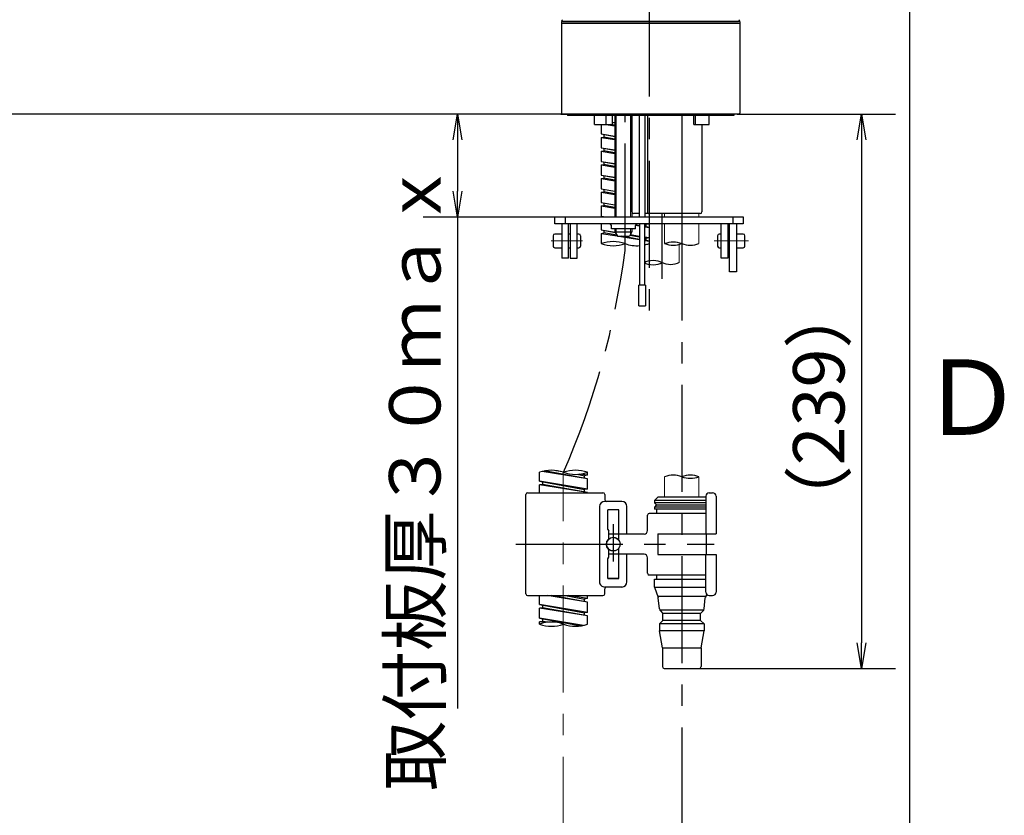
# Model space of a CAD drawing. Extents: x -562 to 487, y -742 to 742.
# Drawn here: x 178 to 465, y -272 to -40 of the extents above; entities that cross this region are included whole.
import ezdxf

# ---------------------------------------------------------------- set-up
doc = ezdxf.new("R2010")
doc.units = 0
doc.header["$LTSCALE"] = 25
for name, pattern in [('CENTER', [2, 1.25, -0.25, 0.25, -0.25]), ('CENTER-S', [2, 1.25, -0.25, 0.25, -0.25]), ('CONTINUOUS-F', [0]), ('CONTINUOUS-S', [0]), ('HIDDEN', [0.375, 0.25, -0.125])]:
    doc.linetypes.add(name, pattern=pattern)
doc.layers.get('0').update_dxf_attribs({"linetype": 'CONTINUOUS'})
doc.layers.get('DEFPOINTS').update_dxf_attribs({"linetype": 'CONTINUOUS'})
for name, color, linetype in [('200495', 7, 'CONTINUOUS'), ('201432', 7, 'CONTINUOUS'), ('201689', 7, 'CONTINUOUS'), ('350382', 7, 'CONTINUOUS'), ('350459', 7, 'CONTINUOUS'), ('420069', 7, 'CONTINUOUS'), ('420429', 7, 'CONTINUOUS'), ('BALN', 7, 'CONTINUOUS')]:
    doc.layers.add(name, color=color, linetype=linetype)
doc.styles.add('BIGFONT', font='ROMANS.shx', dxfattribs={"width": 0.833, "bigfont": 'bigfont.shx'})
doc.dimstyles.new('ITM', dxfattribs={"dimscale": 5, "dimtxt": 3, "dimasz": 1.5, "dimexe": 2, "dimexo": 0, "dimgap": 0.6, "dimtad": 3, "dimdec": 3, "dimdsep": 46, "dimtxsty": 'BIGFONT', "dimblk": 'OPEN', "dimblk1": 'OPEN', "dimblk2": 'OPEN', "dimcen": 0, "dimclrd": 4, "dimclre": 4, "dimclrt": 256, "dimadec": 3, "dimazin": 2, "dimtp": 495, "dimtfac": 1, "dimtdec": 3, "dimtmove": 0, "dimatfit": 3, "dimldrblk": 'OPEN', "dimfxl": 1, "dimarcsym": 0})

# ---------------------------------------------------------------- blocks, each defined once
blk = doc.blocks.new('_OPEN')
at = {"color": 0, "linetype": 'ByBlock'}
for p, q in [((-1, 0.167), (0, 0)), ((0, 0), (-1, -0.167)), ((0, 0), (-1, 0))]:
    blk.add_line(p, q, dxfattribs=at)
blk = doc.blocks.new('*D4')
at = {"layer": 'BALN', "color": 4, "lineweight": -2}
for p, q in [((335.72, -67.4), (295.5, -67.4)), ((305.5, -74.9), (305.5, -89.9)), ((333.92, -97.4), (295.5, -97.4)), ((305.5, -97.4), (305.5, -240.84))]:
    blk.add_line(p, q, dxfattribs=at)
at = {"layer": 'DEFPOINTS', "color": 0}
for p in [(335.72, -67.4), (305.5, -97.4), (333.92, -97.4)]:
    blk.add_point(p, dxfattribs=at)
at = {"layer": 'BALN', "color": 4, "lineweight": -2, "xscale": 7.5, "yscale": 7.5, "zscale": 7.5}
for p, rotation in [((305.5, -67.4), 90), ((305.5, -97.4), 270)]:
    blk.add_blockref('_OPEN', p, dxfattribs=dict(at, rotation=rotation))
at = {"layer": 'BALN', "color": 1, "insert": (295, -172.87), "char_height": 15, "attachment_point": 5, "rotation": 90, "style": 'BIGFONT'}
blk.add_mtext('取付板厚３０ｍａｘ', dxfattribs=at)
blk = doc.blocks.new('*D8')
at = {"layer": 'BALN', "color": 4, "lineweight": -2}
for p, q in [((387.12, -67.4), (433.4, -67.4)), ((423.4, -74.9), (423.4, -221.66)), ((370.97, -229.16), (433.4, -229.16))]:
    blk.add_line(p, q, dxfattribs=at)
at = {"layer": 'DEFPOINTS', "color": 0}
for p in [(387.12, -67.4), (370.97, -229.16), (423.4, -229.16)]:
    blk.add_point(p, dxfattribs=at)
at = {"layer": 'BALN', "color": 4, "lineweight": -2, "xscale": 7.5, "yscale": 7.5, "zscale": 7.5}
for p, rotation in [((423.4, -67.4), 90), ((423.4, -229.16), 270)]:
    blk.add_blockref('_OPEN', p, dxfattribs=dict(at, rotation=rotation))
at = {"layer": 'BALN', "color": 1, "insert": (412.9, -152.84), "char_height": 15, "attachment_point": 5, "rotation": 90, "style": 'BIGFONT'}
blk.add_mtext('（239）', dxfattribs=at)
blk = doc.blocks.new('*D21')
at = {"layer": 'BALN', "color": 4, "lineweight": -2}
for p, q in [((247.61, 143.23), (-13.25, 143.23)), ((-3.25, 135.73), (-3.25, -59.9)), ((336.61, -67.4), (-13.25, -67.4))]:
    blk.add_line(p, q, dxfattribs=at)
at = {"layer": 'DEFPOINTS', "color": 0}
for p in [(247.61, 143.23), (-3.25, -67.4), (336.61, -67.4)]:
    blk.add_point(p, dxfattribs=at)
at = {"layer": 'BALN', "color": 4, "lineweight": -2, "xscale": 7.5, "yscale": 7.5, "zscale": 7.5}
for p, rotation in [((-3.25, 143.23), 90), ((-3.25, -67.4), 270)]:
    blk.add_blockref('_OPEN', p, dxfattribs=dict(at, rotation=rotation))
at = {"layer": 'BALN', "color": 1, "insert": (-13.75, 29.33), "char_height": 15, "attachment_point": 5, "rotation": 90, "style": 'BIGFONT'}
blk.add_mtext('（211）', dxfattribs=at)
blk = doc.blocks.new('*D22')
at = {"layer": 'BALN', "color": 4, "lineweight": -2}
for p, q in [((300.02, 187.12), (-68.47, 187.12)), ((-58.47, 179.62), (-58.47, -59.9)), ((337.64, -67.4), (-68.47, -67.4))]:
    blk.add_line(p, q, dxfattribs=at)
at = {"layer": 'DEFPOINTS', "color": 0}
for p in [(300.02, 187.12), (-58.47, -67.4), (337.64, -67.4)]:
    blk.add_point(p, dxfattribs=at)
at = {"layer": 'BALN', "color": 4, "lineweight": -2, "xscale": 7.5, "yscale": 7.5, "zscale": 7.5}
for p, rotation in [((-58.47, 187.12), 90), ((-58.47, -67.4), 270)]:
    blk.add_blockref('_OPEN', p, dxfattribs=dict(at, rotation=rotation))
at = {"layer": 'BALN', "color": 1, "insert": (-68.97, 29.01), "char_height": 15, "attachment_point": 5, "rotation": 90, "style": 'BIGFONT'}
blk.add_mtext('（254）', dxfattribs=at)
blk = doc.blocks.new('*D23')
at = {"layer": 'BALN', "color": 4, "lineweight": -2}
for p, q in [((101.66, 91.36), (17.8, 91.36)), ((27.8, 83.86), (27.8, -59.9)), ((337.64, -67.4), (17.8, -67.4))]:
    blk.add_line(p, q, dxfattribs=at)
at = {"layer": 'DEFPOINTS', "color": 0}
for p in [(101.66, 91.36), (27.8, -67.4), (337.64, -67.4)]:
    blk.add_point(p, dxfattribs=at)
at = {"layer": 'BALN', "color": 4, "lineweight": -2, "xscale": 7.5, "yscale": 7.5, "zscale": 7.5}
for p, rotation in [((27.8, 91.36), 90), ((27.8, -67.4), 270)]:
    blk.add_blockref('_OPEN', p, dxfattribs=dict(at, rotation=rotation))
at = {"layer": 'BALN', "color": 1, "insert": (17.3, 29.33), "char_height": 15, "attachment_point": 5, "rotation": 90, "style": 'BIGFONT'}
blk.add_mtext('（159）', dxfattribs=at)
blk = doc.blocks.new('*D27')
at = {"layer": 'BALN', "color": 4, "lineweight": -2}
for p, q in [((90.71, 171.39), (-39.46, 171.39)), ((-29.46, -59.9), (-29.46, 163.89)), ((337.64, -67.4), (-39.46, -67.4))]:
    blk.add_line(p, q, dxfattribs=at)
at = {"layer": 'DEFPOINTS', "color": 0}
for p in [(-29.46, 171.39), (90.71, 171.39), (337.64, -67.4)]:
    blk.add_point(p, dxfattribs=at)
at = {"layer": 'BALN', "color": 4, "lineweight": -2, "xscale": 7.5, "yscale": 7.5, "zscale": 7.5}
for p, rotation in [((-29.46, 171.39), 90), ((-29.46, -67.4), 270)]:
    blk.add_blockref('_OPEN', p, dxfattribs=dict(at, rotation=rotation))
at = {"layer": 'BALN', "insert": (-39.96, 29.33), "char_height": 15, "attachment_point": 5, "rotation": 90, "style": 'BIGFONT'}
blk.add_mtext('（239）', dxfattribs=at)

msp = doc.modelspace()

# ---------------------------------------------------------------- linework, layer by layer
at = {"color": 2}
msp.add_line((437.5, -692.5), (437.5, 692.5), dxfattribs=at)
at = {"layer": '200495', "color": 2, "linetype": 'Continuous'}
for p, q in [((335.72065061, -67.3962634), (361.42286991, -67.3962634)), ((387.12065061, -67.3962634), (361.42365061, -67.3962634))]:
    msp.add_line(p, q, dxfattribs=at)
at = {"layer": '200495', "color": 2}
for p, q in [((361.42363957, -67.7962634), (337.92365061, -67.7962634)), ((356.42984201, -95.8962634), (356.42984201, -67.7962634)), ((360.95713325, -67.7962634), (360.95713325, -96.3962634)), ((345.47365061, -70.3962634), (350.65808161, -70.3962634)), ((376.8413589, -70.3962634), (376.8413589, -95.8962634)), ((358.67365061, -96.3962634), (356.92984201, -96.3962634)), ((376.3413589, -96.3962634), (360.17365061, -96.3962634)), ((325.97277988, -177.90907733), (336.97360196, -177.90907733)), ((336.97360196, -177.90907733), (347.97277988, -177.90907733)), ((325.47277988, -207.40907733), (325.47277988, -178.40907733)), ((353.47277988, -180.40907733), (348.46584838, -180.40907733)), ((348.47277988, -178.40907733), (348.47277988, -179.90907733)), ((377.97277988, -180.85735071), (362.97365061, -180.85735071)), ((380.97277988, -178.90907733), (380.97277988, -189.90907733)), ((354.97277988, -189.95907733), (354.97277988, -181.90907733)), ((377.97277988, -183.90907733), (361.47277988, -183.90907733)), ((377.97277988, -182.05907733), (362.97365061, -182.05907733)), ((363.57365061, -181.45907733), (377.97277988, -181.45907733)), ((363.72365061, -183.90907733), (363.72365061, -182.65907733)), ((360.97277988, -188.95907733), (360.97277988, -184.40907733)), ((359.97277988, -189.95907733), (349.67277988, -189.95907733)), ((378.222818, -189.90907733), (380.97277988, -189.90907733)), ((378.22359334, -195.90907733), (378.22359334, -189.90907733)), ((359.97277988, -195.85907733), (349.67277988, -195.85907733)), ((354.97277988, -203.90907733), (354.97277988, -195.85907733)), ((360.97277988, -201.40907733), (360.97277988, -196.85907733)), ((380.97277988, -195.90907733), (380.97277988, -206.90907733)), ((377.97277988, -201.90907733), (361.47277988, -201.90907733)), ((363.72365061, -203.15907733), (363.72365061, -201.90907733)), ((348.47277988, -207.40907733), (348.47277988, -205.90907733)), ((353.47277988, -205.40907733), (348.47298934, -205.40906036)), ((325.97277988, -207.90907733), (347.97277988, -207.90907733)), ((378.97316126, -207.90907733), (379.97277988, -207.90907733))]:
    msp.add_line(p, q, dxfattribs=at)
at = {"layer": '200495', "color": 2, "linetype": 'CONTINUOUS-F', "lineweight": 25}
for p, q in [((345.47365061, -70.3962634), (345.47365061, -67.7962634)), ((384.92365061, -67.7962634), (361.42365061, -67.7962634)), ((378.92365061, -70.3962634), (378.92365061, -67.7962634)), ((384.92365061, -67.7962634), (378.92365061, -67.7962634))]:
    msp.add_line(p, q, dxfattribs=at)
at = {"layer": '200495', "color": 2, "linetype": 'Continuous', "lineweight": 25}
for p, q in [((348.76165061, -67.7962634), (348.76165061, -70.3962634)), ((350.65808161, -67.7962634), (350.65808161, -70.3962634)), ((351.42365061, -67.7962634), (351.42365061, -97.3962634)), ((356.42365061, -67.7962634), (356.42365061, -97.3962634)), ((358.67365061, -97.3962634), (358.67365061, -67.7962634)), ((360.17365061, -67.7962634), (360.17365061, -97.3962634)), ((374.47626761, -70.3962634), (374.47626761, -67.7962634)), ((374.92619061, -67.7962634), (374.92619061, -70.3962634)), ((374.47626761, -70.3962634), (378.92365061, -70.3962634)), ((333.92365061, -99.3962634), (333.92365061, -97.3962634)), ((333.92365061, -97.3962634), (361.42365061, -97.3962634)), ((336.92365061, -97.3962634), (336.92365061, -99.3962634)), ((361.42365061, -97.3962634), (388.92365061, -97.3962634)), ((385.92365061, -97.3962634), (385.92365061, -99.3962634)), ((388.92365061, -97.3962634), (388.92365061, -99.3962634)), ((361.42365061, -99.3962634), (333.92365061, -99.3962634)), ((335.92365061, -99.3962634), (335.92365061, -109.3962634)), ((337.92365061, -109.3962634), (337.92365061, -99.3962634)), ((338.42365061, -99.3962634), (338.42365061, -109.3962634)), ((340.42365061, -109.3962634), (340.42365061, -99.3962634)), ((350.42365061, -100.8962634), (350.42365061, -99.8962634)), ((357.42365061, -100.8962634), (357.42365061, -99.8962634)), ((358.67365061, -99.3962634), (358.67365061, -117.2962634)), ((360.17365061, -117.2962634), (360.17365061, -99.3962634)), ((388.92365061, -99.3962634), (361.42365061, -99.3962634)), ((382.42365061, -109.3962634), (382.42365061, -99.3962634)), ((384.42365061, -99.3962634), (384.42365061, -109.3962634)), ((384.92365061, -113.3962634), (384.92365061, -99.3962634)), ((386.92365061, -99.3962634), (386.92365061, -113.3962634)), ((333.42365061, -102.8962634), (333.42365061, -105.8962634)), ((335.92365061, -102.3962634), (333.92365061, -102.3962634)), ((338.42365061, -102.3962634), (337.92365061, -102.3962634)), ((340.92365061, -102.3962634), (340.42365061, -102.3962634)), ((341.42365061, -102.8962634), (341.42365061, -105.8962634)), ((357.42365061, -100.8962634), (350.42365061, -100.8962634)), ((351.42365061, -100.8962634), (351.42365061, -101.6972254)), ((351.42365061, -101.6972254), (352.17365061, -102.9962634)), ((351.42365061, -101.6972254), (356.42365061, -101.6972254)), ((352.17365061, -102.9962634), (355.67365061, -102.9962634)), ((356.42365061, -101.6972254), (355.67365061, -102.9962634)), ((356.42365061, -100.8962634), (356.42365061, -101.6972254)), ((381.42365061, -102.8962634), (381.42365061, -105.8962634)), ((382.42365061, -102.3962634), (381.92365061, -102.3962634)), ((384.92365061, -102.3962634), (384.42365061, -102.3962634)), ((388.92365061, -102.3962634), (386.92365061, -102.3962634)), ((389.42365061, -105.8962634), (389.42365061, -102.8962634)), ((333.92365061, -106.3962634), (335.92365061, -106.3962634)), ((337.92365061, -106.3962634), (338.42365061, -106.3962634)), ((340.42365061, -106.3962634), (340.92365061, -106.3962634)), ((381.92365061, -106.3962634), (382.42365061, -106.3962634)), ((384.42365061, -106.3962634), (384.92365061, -106.3962634)), ((386.92365061, -106.3962634), (388.92365061, -106.3962634)), ((337.92365061, -109.3962634), (335.92365061, -109.3962634)), ((338.42365061, -109.3962634), (340.42365061, -109.3962634)), ((384.42365061, -109.3962634), (382.42365061, -109.3962634)), ((386.92365061, -113.3962634), (384.92365061, -113.3962634)), ((360.42365061, -117.2962634), (358.42365061, -117.2962634)), ((358.42365061, -123.2962634), (358.42365061, -117.2962634)), ((360.42365061, -117.2962634), (360.42365061, -123.2962634)), ((358.42365061, -123.2962634), (360.42365061, -123.2962634))]:
    msp.add_line(p, q, dxfattribs=at)
at = {"layer": '200495', "color": 3, "lineweight": 13}
for p, q in [((351.85665061, -67.7962634), (351.85665061, -97.3962634)), ((355.99065061, -67.7962634), (355.99065061, -97.3962634)), ((351.85665061, -100.8962634), (351.85665061, -102.44720334)), ((355.99065061, -100.8962634), (355.99065061, -102.44720334))]:
    msp.add_line(p, q, dxfattribs=at)
at = {"layer": '200495', "color": 3, "linetype": 'CENTER-S'}
for p, q in [((354.42365061, -107.17355221), (354.42365061, -67.8502498)), ((370.97365061, -96.3962634), (370.97365061, -436.20054201))]:
    msp.add_line(p, q, dxfattribs=at)
at = {"layer": '200495', "color": 2, "linetype": 'CONTINUOUS-F'}
for p, q in [((371.10665727, -96.3962634), (371.10665727, -67.7962634)), ((347.42363895, -70.3962634), (347.42363895, -73.1662634)), ((348.84904842, -70.3962634), (351.42365061, -70.81169385)), ((351.42365061, -70.62754686), (350.13711187, -70.3962634)), ((350.65808161, -69.68816383), (351.42365061, -69.81169385)), ((350.65808161, -69.74772518), (351.42365061, -69.88535295)), ((356.42365061, -70.61847957), (356.42984201, -70.61947859)), ((356.42365061, -70.78421226), (356.42984201, -70.7853253)), ((356.42984201, -71.52751922), (356.42365061, -71.52640618)), ((356.42365061, -71.61847957), (356.42984201, -71.61947859)), ((347.42363895, -73.1662634), (351.42365061, -73.81169385)), ((347.42363895, -73.1662634), (351.42365061, -73.88535295)), ((347.42363895, -74.1662634), (348.27363895, -74.0612634)), ((347.42363895, -74.1662634), (347.42363895, -77.1662634)), ((347.42363895, -74.1662634), (351.42365061, -74.81169385)), ((348.27363895, -73.3192634), (348.27363895, -74.0612634)), ((351.42365061, -74.62754686), (348.27363895, -74.0612634)), ((356.42365061, -74.61847957), (356.42984201, -74.61947859)), ((347.42363895, -77.1662634), (351.42365061, -77.81169385)), ((347.42363895, -77.1662634), (351.42365061, -77.88535295)), ((348.27363895, -77.3192634), (348.27363895, -78.0612634)), ((356.42365061, -74.78421226), (356.42984201, -74.7853253)), ((356.42984201, -75.52751922), (356.42365061, -75.52640618)), ((356.42365061, -75.61847957), (356.42984201, -75.61947859)), ((347.42363895, -78.1662634), (348.27363895, -78.0612634)), ((347.42363895, -78.1662634), (347.42363895, -81.1662634)), ((347.42363895, -78.1662634), (351.42365061, -78.81169385)), ((351.42365061, -78.62754686), (348.27363895, -78.0612634)), ((356.42365061, -78.61847957), (356.42984201, -78.61947859)), ((356.42365061, -78.78421226), (356.42984201, -78.7853253)), ((356.42984201, -79.52751922), (356.42365061, -79.52640618)), ((356.42365061, -79.61847957), (356.42984201, -79.61947859)), ((347.42363895, -81.1662634), (351.42365061, -81.81169385)), ((347.42363895, -81.1662634), (351.42365061, -81.88535295)), ((347.42363895, -82.1662634), (348.27363895, -82.0612634)), ((347.42363895, -82.1662634), (347.42363895, -85.1662634)), ((347.42363895, -82.1662634), (351.42365061, -82.81169385)), ((348.27363895, -81.3192634), (348.27363895, -82.0612634)), ((351.42365061, -82.62754686), (348.27363895, -82.0612634)), ((356.42365061, -82.61847957), (356.42984201, -82.61947859)), ((356.42365061, -82.78421226), (356.42984201, -82.7853253)), ((347.42363895, -85.1662634), (351.42365061, -85.81169385)), ((347.42363895, -85.1662634), (351.42365061, -85.88535295)), ((347.42363895, -86.1662634), (348.27363895, -86.0612634)), ((347.42363895, -86.1662634), (347.42363895, -89.1662634)), ((347.42363895, -86.1662634), (351.42365061, -86.81169385)), ((348.27363895, -85.3192634), (348.27363895, -86.0612634)), ((351.42365061, -86.62754686), (348.27363895, -86.0612634)), ((356.42984201, -83.52751922), (356.42365061, -83.52640618)), ((356.42365061, -83.61847957), (356.42984201, -83.61947859)), ((356.42365061, -86.61847957), (356.42984201, -86.61947859)), ((356.42365061, -86.78421226), (356.42984201, -86.7853253)), ((356.42984201, -87.52751922), (356.42365061, -87.52640618)), ((356.42365061, -87.61847957), (356.42984201, -87.61947859)), ((347.42363895, -89.1662634), (351.42365061, -89.81169385)), ((347.42363895, -89.1662634), (351.42365061, -89.88535295)), ((347.42363895, -90.1662634), (348.27363895, -90.0612634)), ((347.42363895, -90.1662634), (347.42363895, -93.1662634)), ((347.42363895, -90.1662634), (351.42365061, -90.81169385)), ((348.27363895, -89.3192634), (348.27363895, -90.0612634)), ((351.42365061, -90.62754686), (348.27363895, -90.0612634)), ((356.42365061, -90.61847957), (356.42984201, -90.61947859)), ((356.42365061, -90.78421226), (356.42984201, -90.7853253)), ((356.42984201, -91.52751922), (356.42365061, -91.52640618)), ((356.42365061, -91.61847957), (356.42984201, -91.61947859)), ((347.42363895, -93.1662634), (351.42365061, -93.81169385)), ((347.42363895, -93.1662634), (351.42365061, -93.88535295)), ((347.42363895, -94.1662634), (348.27363895, -94.0612634)), ((347.42363895, -94.1662634), (347.42363895, -97.1662634)), ((347.42363895, -94.1662634), (351.42365061, -94.81169385)), ((348.27363895, -93.3192634), (348.27363895, -94.0612634)), ((351.42365061, -94.62754686), (348.27363895, -94.0612634)), ((356.42365061, -94.61847957), (356.42984201, -94.61947859)), ((356.42365061, -94.78421226), (356.42984201, -94.7853253)), ((347.42363895, -97.1662634), (348.84904842, -97.3962634)), ((347.42363895, -97.1662634), (348.70303827, -97.3962634)), ((348.27363895, -97.3192634), (348.27363895, -97.3962634)), ((356.42984201, -95.52751922), (356.42365061, -95.52640618)), ((356.42365061, -95.61847957), (356.42984201, -95.61947859)), ((361.24379399, -96.3962634), (361.42363895, -96.4252634)), ((361.24379399, -96.3962634), (361.42363895, -96.4252634)), ((361.2439134, -96.3962634), (361.42363895, -96.4252634)), ((361.42363895, -96.4252634), (361.26232338, -96.3962634)), ((361.42363895, -96.4252634), (361.42363895, -97.3962634)), ((361.42363895, -96.4252634), (361.42363895, -97.3962634)), ((347.42363895, -99.3962634), (347.42363895, -101.1662634)), ((357.43688821, -99.78197269), (358.67365061, -99.98153314)), ((358.67365061, -99.93089287), (357.45865562, -99.71247096)), ((360.17365061, -99.45835675), (360.57363895, -99.5302634)), ((361.42363895, -100.4252634), (360.17365061, -100.20055067)), ((360.17365061, -100.22356885), (361.42363895, -100.4252634)), ((360.57363895, -99.5302634), (361.42363895, -99.4252634)), ((360.57363895, -99.5302634), (361.42363895, -99.4252634)), ((360.57363895, -99.5302634), (361.42363895, -99.4252634)), ((360.57363895, -100.2872634), (360.57363895, -99.5302634)), ((360.62363895, -100.2962634), (361.42363895, -100.4252634)), ((361.2439134, -99.3962634), (361.42363895, -99.4252634)), ((361.42363895, -99.3962634), (361.42363895, -99.4252634)), ((361.42363895, -99.3962634), (361.42363895, -99.4252634)), ((361.42363895, -100.4252634), (361.42363895, -103.4252634)), ((361.42363895, -100.4252634), (361.42363895, -103.4252634)), ((347.42363895, -101.1662634), (351.49652826, -101.82345318)), ((347.42363895, -101.1662634), (351.54484504, -101.9071403)), ((347.42363895, -102.1662634), (348.27363895, -102.0612634)), ((347.42363895, -102.1662634), (347.42363895, -105.1662634)), ((347.42363895, -102.1662634), (352.13318969, -102.92618305)), ((348.27363895, -101.3192634), (348.27363895, -102.0612634)), ((352.02297687, -102.73528886), (348.27363895, -102.0612634)), ((352.56750792, -102.9962634), (358.67365061, -103.98153314)), ((358.67365061, -103.93089287), (353.47467533, -102.9962634)), ((355.85509006, -102.68200107), (358.67365061, -103.18869896)), ((355.93709184, -102.53996983), (358.67365061, -102.98153314)), ((360.17365061, -103.22356885), (361.42363895, -103.4252634)), ((360.57363895, -103.5302634), (361.42363895, -103.4252634)), ((360.57363895, -103.5302634), (361.42363895, -103.4252634)), ((360.17365061, -103.45835675), (360.57363895, -103.5302634)), ((361.42363895, -104.4252634), (360.17365061, -104.20055067)), ((360.17365061, -104.22356885), (361.42363895, -104.4252634)), ((360.57363895, -104.2722634), (360.57363895, -103.5302634)), ((360.57363895, -104.2722634), (360.57363895, -103.5302634)), ((360.62363895, -104.2962634), (361.42363895, -104.4252634)), ((361.42363895, -104.4252634), (361.42363895, -105.17618485)), ((361.42363895, -104.4252634), (361.42363895, -105.17618485)), ((329.47365061, -174.54858252), (329.47365061, -171.92517219)), ((329.47365061, -174.54858252), (329.47365061, -171.92517219)), ((343.47365061, -173.80658252), (330.27396724, -171.67766216)), ((343.47365061, -173.80658252), (330.86156545, -171.53928448)), ((334.17293507, -171.39338165), (335.4825455, -171.62881275)), ((343.47365061, -172.80658252), (343.47365061, -171.92517219)), ((329.47365061, -174.54858252), (342.62365061, -176.91258252)), ((343.47365061, -176.80658252), (329.47365061, -174.54858252)), ((330.32365061, -174.70158252), (330.32365061, -175.44258252)), ((330.32365061, -174.70158252), (330.32365061, -175.44258252)), ((340.41891023, -172.51623224), (342.62365061, -172.91258252)), ((343.47365061, -172.80658252), (341.2495575, -172.44786808)), ((343.47365061, -172.80658252), (342.62365061, -172.91258252)), ((342.62365061, -173.65358252), (342.62365061, -172.91258252)), ((343.47365061, -176.80658252), (343.47365061, -173.80658252)), ((330.32365061, -175.44258252), (329.47365061, -175.54858252)), ((330.32365061, -175.44258252), (329.47365061, -175.54858252)), ((329.47365061, -177.90907733), (329.47365061, -175.54858252)), ((343.47365061, -177.80658252), (329.47365061, -175.54858252)), ((329.47365061, -177.90907733), (329.47365061, -175.54858252)), ((343.47365061, -177.80658252), (330.32365061, -175.44258252)), ((343.47365061, -176.80658252), (342.62365061, -176.91258252)), ((342.62365061, -177.65358252), (342.62365061, -176.91258252)), ((343.47365061, -177.90907733), (343.47365061, -177.80658252)), ((378.97277988, -177.90907733), (379.97277988, -177.90907733)), ((363.97365061, -179.15907733), (362.97365061, -180.15907733)), ((363.97365061, -179.15907733), (362.97365061, -180.15907733)), ((377.97277988, -180.15907733), (362.97365061, -180.15907733)), ((377.97277988, -180.15907733), (362.97365061, -180.15907733)), ((362.97365061, -180.15907733), (362.97365061, -180.85907733)), ((370.97359334, -179.15907733), (363.97365061, -179.15907733)), ((377.97365061, -179.15907733), (370.97365061, -179.15907733)), ((377.97277988, -178.90907733), (377.97277988, -189.90907733)), ((362.97365061, -182.05907733), (362.97365061, -182.65907733)), ((377.97277988, -182.65907733), (362.97365061, -182.65907733)), ((363.97277988, -189.90907733), (380.97277988, -189.90907733)), ((363.97277988, -189.90907733), (363.97277988, -195.90907733)), ((363.97277988, -195.90907733), (380.97277988, -195.90907733)), ((377.97277988, -206.90907733), (377.97277988, -195.90907733)), ((362.97365061, -203.15907733), (377.97277988, -203.15907733)), ((362.97365061, -205.49876483), (362.97365061, -203.15907733)), ((362.97365061, -205.49876483), (364.07365061, -208.44607733)), ((362.97365061, -205.49876483), (377.97277988, -205.49876483)), ((329.47365061, -210.54858252), (329.47365061, -207.90907733)), ((329.47365061, -210.54858252), (329.47365061, -207.90907733)), ((343.47365061, -209.80658252), (331.70878226, -207.90907733)), ((343.47365061, -209.80658252), (332.91857729, -207.90907733)), ((337.04154684, -207.90907733), (342.62365061, -208.91258252)), ((343.47365061, -208.80658252), (337.90895941, -207.90907733)), ((343.47365061, -208.80658252), (342.62365061, -208.91258252)), ((342.62365061, -209.65358252), (342.62365061, -208.91258252)), ((343.47365061, -208.80658252), (343.47365061, -207.90907733)), ((377.98065061, -208.15907733), (363.96653607, -208.15907733)), ((364.43765061, -211.80307733), (364.11865061, -208.60907733)), ((377.50865061, -211.80307733), (377.82865061, -208.60907733)), ((378.20718843, -207.55240441), (377.87365061, -208.44607733)), ((343.47365061, -212.80658252), (329.47365061, -210.54858252)), ((329.47365061, -210.54858252), (342.62365061, -212.91258252)), ((330.32365061, -211.44258252), (329.47365061, -211.54858252)), ((330.32365061, -211.44258252), (329.47365061, -211.54858252)), ((329.47365061, -214.54858252), (329.47365061, -211.54858252)), ((343.47365061, -213.80658252), (329.47365061, -211.54858252)), ((329.47365061, -214.54858252), (329.47365061, -211.54858252)), ((330.32365061, -210.68558252), (330.32365061, -211.44258252)), ((330.32365061, -210.70158252), (330.32365061, -211.44258252)), ((330.32365061, -210.70158252), (330.32365061, -211.44258252)), ((343.47365061, -213.80658252), (330.32365061, -211.44258252)), ((343.47365061, -212.80658252), (343.47365061, -209.80658252)), ((377.40465061, -212.15907733), (364.54215917, -212.15907733)), ((364.72565061, -212.41107733), (365.47365061, -213.15907733)), ((377.22065061, -212.41107733), (376.47365061, -213.15907733)), ((330.27365061, -214.67758252), (329.47365061, -214.54858252)), ((342.24229947, -216.60798318), (329.47365061, -214.54858252)), ((329.47365061, -214.54858252), (341.60213828, -216.72894335)), ((330.32365061, -215.44258252), (329.47365061, -215.54858252)), ((330.32365061, -215.44258252), (329.47365061, -215.54858252)), ((330.32365061, -214.68558252), (330.32365061, -215.44258252)), ((330.32365061, -214.70158252), (330.32365061, -215.44258252)), ((330.32365061, -214.70158252), (330.32365061, -215.44258252)), ((331.8441103, -215.7159184), (330.32365061, -215.44258252)), ((343.47365061, -212.80658252), (342.62365061, -212.91258252)), ((342.62365061, -213.65358252), (342.62365061, -212.91258252)), ((343.47365061, -216.25549136), (343.47365061, -213.80658252)), ((364.47365061, -216.15907733), (365.47365061, -215.15907733)), ((376.47365061, -213.15907733), (365.47365061, -213.15907733)), ((365.47365061, -215.15907733), (365.47365061, -213.15907733)), ((376.47365061, -215.15907733), (365.47365061, -215.15907733)), ((376.47365061, -215.15907733), (376.47365061, -213.15907733)), ((377.47365061, -216.15907733), (376.47365061, -215.15907733)), ((329.47365061, -216.25549136), (329.47365061, -215.54858252)), ((331.13702889, -215.81686168), (329.47365061, -215.54858252)), ((364.47365061, -216.15907733), (364.47365061, -218.15907733)), ((377.47365061, -216.15907733), (364.47365061, -216.15907733)), ((365.32365061, -223.15907733), (364.47365061, -218.15907733)), ((377.47365061, -218.15907733), (364.47365061, -218.15907733)), ((376.62365061, -223.15907733), (377.47365061, -218.15907733)), ((377.47365061, -216.15907733), (377.47365061, -218.15907733)), ((365.32365061, -223.15907733), (365.32365061, -228.65907733)), ((365.32365061, -223.15907733), (376.62365061, -223.15907733)), ((376.62365061, -223.15907733), (376.62365061, -228.65907733)), ((365.82365061, -229.15907733), (376.12365061, -229.15907733))]:
    msp.add_line(p, q, dxfattribs=at)
at = {"layer": '200495', "color": 3, "linetype": 'CENTER'}
for p, q in [((365.20216854, -96.3962634), (365.20216854, -115.49475596)), ((322.51810169, -192.90907733), (380.47058756, -192.90907733))]:
    msp.add_line(p, q, dxfattribs=at)
at = {"layer": '200495', "color": 2, "linetype": 'Continuous', "lineweight": 15}
for p, q in [((365.97365061, -96.3962634), (365.97365061, -97.3962634)), ((375.97365061, -97.3962634), (375.97365061, -96.3962634)), ((365.97365061, -99.3962634), (365.97365061, -105.17860799)), ((375.97365061, -105.17618072), (375.97365061, -99.3962634)), ((360.20216854, -110.72325122), (360.20216855, -105.52648364)), ((370.20216854, -110.72082396), (370.20216855, -105.40563546)), ((365.97365061, -173.20750935), (365.97365061, -179.15907733)), ((375.97365061, -179.15907733), (375.97365061, -173.20750935))]:
    msp.add_line(p, q, dxfattribs=at)
at = {"layer": '200495', "color": 3, "linetype": 'CENTER', "lineweight": 13}
for p, q in [((342.00542361, -104.3962634), (332.88001761, -104.3962634)), ((390.42365061, -104.3962634), (380.42365061, -104.3962634)), ((336.3236506, -436.20054201), (336.3236506, -171.92517219))]:
    msp.add_line(p, q, dxfattribs=at)
at = {"layer": '200495', "color": 2, "linetype": 'CONTINUOUS-S'}
for q in [(362.97365061, -180.85907733), (362.97365061, -182.05907733)]:
    msp.add_line((363.57365061, -181.45907733), q, dxfattribs=at)
at = {"layer": '200495', "color": 2}
for centre, radius, start, end in [((356.92984201, -95.8962634), 0.5, 180, 270), ((376.3413589, -95.8962634), 0.5, 270, 0), ((325.97277988, -178.40907733), 0.5, 90, 180), ((347.97277988, -178.40907733), 0.5, 0, 90), ((379.97277988, -178.90907733), 1, 0, 90), ((348.97277988, -179.90907733), 0.5, 180, 270), ((353.47277988, -181.90907733), 1.5, 0, 90), ((361.47277988, -184.40907733), 0.5, 90, 180), ((359.97277988, -188.95907733), 1, 270, 0), ((359.97277988, -196.85907733), 1, 0, 90), ((353.47277988, -203.90907733), 1.5, 270, 0), ((361.47277988, -201.40907733), 0.5, 180, 270), ((348.97277988, -205.90907733), 0.5, 90, 180), ((379.97277988, -206.90907733), 1, 270, 0), ((325.97277988, -207.40907733), 0.5, 180, 270), ((347.97277988, -207.40907733), 0.5, 270, 0)]:
    msp.add_arc(centre, radius, start, end, dxfattribs=at)
at = {"layer": '200495', "color": 2, "linetype": 'Continuous', "lineweight": 25}
for centre, start, end in [((349.92365061, -99.8962634), 0, 90), ((357.92365061, -99.8962634), 90, 180), ((333.92365061, -102.8962634), 90, 180), ((340.92365061, -102.8962634), 0, 90), ((381.92365061, -102.8962634), 90, 180), ((388.92365061, -102.8962634), 0, 90), ((333.92365061, -105.8962634), 180, 270), ((340.92365061, -105.8962634), 270, 0), ((381.92365061, -105.8962634), 180, 270), ((388.92365061, -105.8962634), 270, 0)]:
    msp.add_arc(centre, 0.5, start, end, dxfattribs=at)
at = {"layer": '200495', "color": 3, "linetype": 'Continuous'}
for centre, radius, start, end in [((350.92365061, -115.07567566), 10.5, 70.5287793655, 109.4712206345), ((350.92365061, -95.27668579), 10.5, 250.5287793655, 289.4712206345), ((357.92365061, -95.27668579), 10.5, 250.5287793655, 274.0960437581), ((357.92365061, -95.27668579), 10.5, 282.3736251162, 289.4712206345), ((368.47364178, -112.24967577), 7.5, 70.5287793655, 109.4712206345), ((368.47364178, -98.10754014), 7.5, 250.5287793655, 289.4712206345), ((373.47364178, -98.10754014), 7.5, 250.5287793655, 289.4712206345), ((332.97365061, -181.82466713), 10.5, 70.5287793655, 109.4712206345), ((339.97365061, -181.82466713), 10.5, 70.5287793655, 109.4712206345), ((339.97365061, -162.02567725), 10.5, 250.5287793655, 289.4712206345), ((368.47365061, -180.27857716), 7.5, 70.5287793655, 109.4712206345), ((373.47365061, -180.27857716), 7.5, 70.5287793655, 109.4712206345), ((373.47365061, -166.13644154), 7.5, 250.5287793655, 289.4712206345), ((332.97365061, -226.1549863), 10.5, 70.5287793655, 109.4712206345), ((332.97365061, -206.35599643), 10.5, 250.5287793655, 289.4712206345), ((339.97365061, -206.35599643), 10.5, 250.5287793655, 289.4712206345)]:
    msp.add_arc(centre, radius, start, end, dxfattribs=at)
at = {"layer": '200495', "color": 3, "linetype": 'CENTER'}
msp.add_arc((116.72314954, -76.14364748), 239.71729849, 336.4493040631, 352.5625503708, dxfattribs=at)
at = {"layer": '200495', "color": 2, "linetype": 'CONTINUOUS-F'}
for centre, radius, start, end in [((378.97277988, -178.90907733), 1, 90, 180), ((378.97277988, -206.90907733), 1, 180, 270), ((363.62065061, -208.65907733), 0.5, 5.711, 25.178), ((378.32565061, -208.65907733), 0.5, 154.822, 174.29), ((365.43265061, -211.70407733), 1, 185.711, 225), ((376.51365061, -211.70407733), 1, 315, 354.29), ((365.82365061, -228.65907733), 0.5, 180, 270), ((376.12365061, -228.65907733), 0.5, 270, 0)]:
    msp.add_arc(centre, radius, start, end, dxfattribs=at)
at = {"layer": '200495', "color": 3}
msp.add_open_spline([(370.20216853, -110.72082396), (369.37741803, -111.02091541), (367.72800216, -111.62106733), (365.09926745, -110.72281873), (363.08691104, -109.81902096), (358.76625853, -110.7228863), (363.06107209, -111.62076622), (364.48846972, -111.02156281), (365.20216853, -110.72196111)], degree=3, knots=[0, 0, 0, 0, 2.5711099415, 5.1419545287, 7.7133302999, 10.2847060711, 12.8555506584, 15.4263952456, 15.4263952456, 15.4263952456, 15.4263952456], dxfattribs=at)
at = {"layer": '201432', "color": 2}
for p, q in [((336.38948475, -40.2962634), (361.88948427, -40.2962634)), ((361.88948427, -40.2962634), (387.3894838, -40.2962634))]:
    msp.add_line(p, q, dxfattribs=at)
for centre, start, end in [((336.38948427, -39.7962634), 180, 270), ((387.38948427, -39.7962634), 270, 0)]:
    msp.add_arc(centre, 0.5, start, end, dxfattribs=at)
at = {"layer": '201689', "color": 2, "linetype": 'Continuous'}
for p, q in [((352.57298587, -182.90904974), (349.37298587, -182.90905803)), ((349.37300062, -188.60187835), (349.37298587, -182.90905803)), ((352.57300413, -189.95904974), (352.57298587, -182.90904974)), ((349.37300062, -188.60187835), (349.67300196, -189.12149282)), ((349.67300784, -191.38918884), (349.67300196, -189.12149282)), ((352.57300867, -191.70904974), (352.57300271, -189.40904974)), ((352.57300413, -189.95904974), (349.67300413, -189.95905725)), ((349.67302159, -196.69662169), (349.67301571, -194.42892567)), ((352.57303768, -202.90904974), (352.57301488, -194.10904974)), ((349.37302293, -197.21623771), (349.67302159, -196.69662169)), ((349.37303768, -202.90905803), (349.37302293, -197.21623771)), ((352.57301942, -195.85904974), (349.67301942, -195.85905725)), ((352.57303768, -202.90904974), (349.37303768, -202.90905803)), ((349.37303768, -202.90905803), (352.57303768, -202.90904974))]:
    msp.add_line(p, q, dxfattribs=at)
at = {"layer": '201689', "color": 3, "linetype": 'CENTER'}
for p, q in [((350.97299655, -187.03144268), (350.97302497, -198.0022535)), ((350.97299882, -187.90905388), (350.97302473, -197.90905388)), ((350.97301334, -187.03144268), (350.97301042, -198.0022535)), ((350.9730131, -187.90905388), (350.97301045, -197.90905388))]:
    msp.add_line(p, q, dxfattribs=at)
at = {"layer": '201689', "color": 1, "linetype": 'HIDDEN'}
msp.add_circle((350.97301178, -192.90905388), 2, dxfattribs=at)
at = {"layer": '201689', "color": 2}
msp.add_circle((350.97301178, -192.90905388), 2, dxfattribs=at)
at = {"layer": '201689', "color": 2, "linetype": 'Continuous'}
for centre, radius, start, end in [((348.47298328, -181.90906036), 1.5, 90.0001484149, 180.0001484149), ((350.97301178, -192.90905388), 2, 130.5417502885, 229.4585465414), ((348.47304027, -203.90906036), 1.5, 180.0001484149, 270.0001484149)]:
    msp.add_arc(centre, radius, start, end, dxfattribs=at)
at = {"layer": '350382', "color": 3, "linetype": 'CENTER'}
msp.add_line((361.42363957, 119.03233837), (361.42363957, -125.10763209), dxfattribs=at)
at = {"layer": '350459', "color": 2, "linetype": 'Continuous', "lineweight": 25}
for p, q in [((335.88948427, -40.8962634), (335.88948427, -67.0962634)), ((387.88948427, -40.8962634), (387.88948427, -67.0962634)), ((387.58948427, -67.3962634), (336.18948427, -67.3962634))]:
    msp.add_line(p, q, dxfattribs=at)
at = {"layer": '350459', "color": 2}
msp.add_line((387.88948427, -40.8962634), (335.88948427, -40.8962634), dxfattribs=at)
at = {"layer": '350459', "color": 2, "linetype": 'Continuous', "lineweight": 25}
for centre, start, end in [((336.18948427, -67.0962634), 180, 270), ((387.58948427, -67.0962634), 270, 0)]:
    msp.add_arc(centre, 0.3, start, end, dxfattribs=at)
at = {"layer": '420069', "color": 2, "lineweight": 25}
for p, q in [((337.63948427, -67.3962634), (337.63948427, -67.7962634)), ((386.13948427, -67.7962634), (337.63948427, -67.7962634)), ((386.13948427, -67.3962634), (386.13948427, -67.7962634))]:
    msp.add_line(p, q, dxfattribs=at)
at = {"layer": '420429', "color": 2, "linetype": 'Continuous', "lineweight": 25}
for p, q in [((335.88948427, -40.2962634), (335.88948427, -40.8962634)), ((387.88948427, -40.2962634), (387.88948427, -40.8962634))]:
    msp.add_line(p, q, dxfattribs=at)
at = {"layer": '420429', "color": 2}
msp.add_line((387.88948427, -40.2962634), (335.88948427, -40.2962634), dxfattribs=at)
at = {"layer": '420429', "color": 2, "lineweight": 15}
for q in [(336.48948427, -40.2962634), (387.28948427, -40.2962634)]:
    msp.add_line((361.88948427, -40.2962634), q, dxfattribs=at)
at = {"layer": 'BALN', "color": 2}
msp.add_line((346.97298328, -181.90906425), (346.97304027, -203.90906425), dxfattribs=at)
at = {"layer": 'BALN', "color": 3, "linetype": 'CENTER', "lineweight": 15}
msp.add_arc((229.42365061, -67.8502498), 125, 0, 0.024745546, dxfattribs=at)

# ---------------------------------------------------------------- texts
at = {"color": 7, "linetype": 'Continuous', "style": 'BIGFONT'}
msp.add_text('Ｄ', height=22, dxfattribs=at).set_placement((440.5, -161))

# ---------------------------------------------------------------- dimensions: what is measured, and where the dimension line sits
at = {"layer": 'BALN', "color": 4}
for base, p1, p2, text, override, picture, middle in [((-58.4732428, -67.3962634), (300.01780677, 187.12207512), (337.63948427, -67.3962634), '（254）', {"dimdec": 8, "dimclrt": 1, "dimadec": 8}, '*D22', (-58.4732428, 29.00596815)), ((-29.45571832, 171.38712539), (337.63948427, -67.3962634), (90.70544152, 171.38712539), '（<>）', {"dimdec": 0, "dimadec": 8}, '*D27', (-29.45571832, 29.3348277)), ((-3.25425653, -67.3962634), (247.60584087, 143.23283867), (336.60836103, -67.3962634), '（211）', {"dimdec": 8, "dimclrt": 1, "dimadec": 8}, '*D21', (-3.25425653, 29.3348277)), ((27.79933048, -67.3962634), (101.65873638, 91.36467535), (337.63948427, -67.3962634), '（159）', {"dimdec": 8, "dimclrt": 1, "dimadec": 8}, '*D23', (27.79933048, 29.3348277)), ((305.4953731, -97.3962634), (335.72365061, -67.3962634), (333.92365061, -97.3962634), '取付板厚３０ｍａｘ', {"dimdec": 8, "dimclrt": 1, "dimadec": 8}, '*D4', (305.4953731, -172.8702634)), ((423.39546981, -229.15907733), (387.12065061, -67.3962634), (370.97365061, -229.15907733), '（239）', {"dimdec": 8, "dimclrt": 1, "dimadec": 8}, '*D8', (423.39546981, -152.84330635))]:
    dim = msp.add_linear_dim(base=base, p1=p1, p2=p2, angle=90, text=text, dimstyle='ITM', override=override, dxfattribs=at)
    dim.commit()
    dim.dimension.update_dxf_attribs({"geometry": picture, "text_midpoint": middle, "dimtype": 160})

doc.saveas('drawing.dxf')
